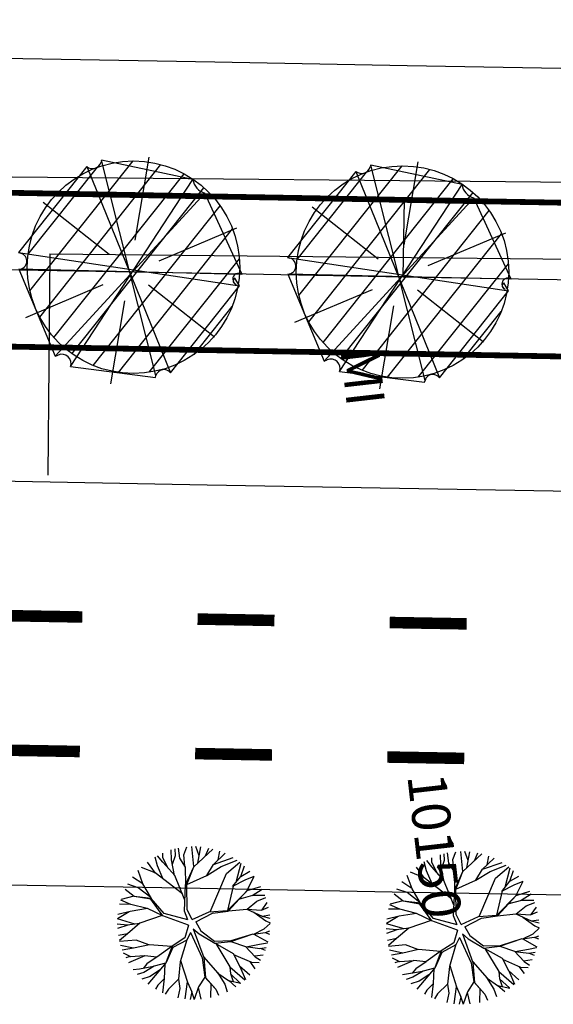
# Model space of a CAD drawing. Extents: x 185517 to 375723, y 1678942 to 3359183.
# Drawn here: x 185709 to 185723, y 1680037 to 1680063 of the extents above; entities that cross this region are included whole.
import ezdxf
from ezdxf.enums import TextEntityAlignment as Align

# ---------------------------------------------------------------- set-up
doc = ezdxf.new("R2010")
doc.units = 0
doc.header["$LTSCALE"] = 5
doc.header["$MEASUREMENT"] = 0
doc.layers.get('0').update_dxf_attribs({"linetype": 'CONTINUOUS'})
for name, color, linetype in [('AA-GRAMA', 82, 'CONTINUOUS'), ('ARV', 94, 'CONTINUOUS'), ('EIXO_PIRES_12SET00', 7, 'CONTINUOUS'), ('SERT_DIVISAS', 251, 'CONTINUOUS'), ('SERT_EDIFICACAO', 251, 'CONTINUOUS'), ('SERT_NUMERACAO', 251, 'CONTINUOUS'), ('SERT_TEXTO-EDIF', 251, 'CONTINUOUS'), ('SERTORIO_BORDO_RUA', 7, 'CONTINUOUS'), ('SERTORIO_PINT_PISTA', 7, 'CONTINUOUS'), ('SERTORIO_PROJETO', 7, 'CONTINUOUS')]:
    doc.layers.add(name, color=color, linetype=linetype)
doc.styles.add('ROMANS', font='romans')

# ---------------------------------------------------------------- blocks, each defined once
blk = doc.blocks.new('ARVORE7')
for p, q in [((-0.1185, 0.4526), (-0.4418, 0.1293)), ((-0.1185, 0.4526), (0.1304, -0.4404)), ((-0.0539, 0.4718), (-0.0571, 0.4641)), ((0.069, -0.4442), (-0.0539, 0.4718)), ((0.3147, 0.3486), (-0.0539, 0.4718)), ((0.0472, 0.1257), (0.1443, 0.4621)), ((-0.2802, -0.3672), (0.3147, 0.3486)), ((-0.3384, -0.3172), (0.3567, 0.2871)), ((-0.3157, 0.3261), (-0.0669, 0.0799)), ((0.4731, -0.067), (0.3567, 0.2871)), ((-0.4418, 0.1293), (0.457, -0.1132)), ((-0.4418, 0.1293), (-0.4321, 0.1254)), ((0.1369, 0.0286), (0.4726, 0.1281)), ((0.4731, -0.067), (-0.4483, 0.06)), ((-0.4483, 0.06), (-0.3384, -0.3172)), ((-0.4413, -0.1428), (-0.1057, -0.0434)), ((0.0804, -0.0658), (0.3292, -0.312)), ((0.457, -0.1132), (0.4408, -0.0786)), ((-0.1211, -0.4577), (-0.024, -0.1211)), ((0.1304, -0.4404), (0.457, -0.1132)), ((-0.3384, -0.3172), (-0.3254, -0.3134)), ((-0.2802, -0.3672), (0.0658, -0.4519)), ((0.0658, -0.4519), (0.069, -0.4442))]:
    blk.add_line(p, q)
for centre, radius, start, end in [((-0.0916, 0.4786), 0.0374, 224.0737, 337.2176), ((0.3818, 0.3493), 0.0671, 180.5778, 248.0493), ((-0.4447, 0.0938), 0.034, 263.8894, 68.3556), ((0.4564, -0.0847), 0.0243, 46.5842, 239.2373), ((0.4473, -0.0915), 0.0144, 116.8799, 256.8057), ((-0.3145, -0.3501), 0.0384, 333.4865, 106.574), ((0.1007, -0.4575), 0.0343, 29.953, 157.2176)]:
    blk.add_arc(centre, radius, start, end)
blk = doc.blocks.new('PINTURA-PISTA')
at = {"const_width": 0.3}
blk.add_lwpolyline([(0, 0), (2, 0)], dxfattribs=at)

msp = doc.modelspace()

# ---------------------------------------------------------------- linework, layer by layer
at = {"color": 54}
for p, q in [((185713.143, 1680041.125), (185713.135, 1680041.384)), ((185713.244, 1680041.243), (185713.232, 1680041.411)), ((185713.359, 1680041.167), (185713.321, 1680041.432)), ((185713.463, 1680041.261), (185713.54, 1680041.464)), ((185713.723, 1680040.951), (185713.667, 1680041.471)), ((185713.721, 1680040.949), (185714.215, 1680041.408)), ((185713.859, 1680041.233), (185713.774, 1680041.471)), ((185713.823, 1680041.044), (185713.904, 1680041.463)), ((185714.021, 1680041.229), (185714.109, 1680041.433)), ((185714.356, 1680041.125), (185714.395, 1680041.353)), ((185720.358, 1680041.041), (185720.32, 1680041.306)), ((185720.462, 1680041.135), (185720.539, 1680041.338)), ((185720.722, 1680040.825), (185720.666, 1680041.345)), ((185720.858, 1680041.108), (185720.773, 1680041.345)), ((185720.822, 1680040.918), (185720.903, 1680041.337)), ((185721.02, 1680041.103), (185721.108, 1680041.307)), ((185712.725, 1680040.78), (185712.513, 1680041.065)), ((185712.772, 1680040.968), (185712.712, 1680041.198)), ((185712.913, 1680041.07), (185712.779, 1680041.236)), ((185712.915, 1680041.183), (185712.913, 1680041.301)), ((185713.228, 1680040.717), (185712.913, 1680041.07)), ((185713.053, 1680040.913), (185712.915, 1680041.183)), ((185713.222, 1680040.723), (185713.143, 1680041.125)), ((185713.165, 1680041.013), (185713.244, 1680041.243)), ((185713.5, 1680040.939), (185713.359, 1680041.167)), ((185713.486, 1680040.961), (185713.463, 1680041.261)), ((185714.226, 1680040.998), (185714.532, 1680041.297)), ((185714.232, 1680041.007), (185714.743, 1680041.187)), ((185714.429, 1680040.952), (185714.849, 1680041.119)), ((185714.568, 1680040.776), (185714.914, 1680041.071)), ((185719.771, 1680040.843), (185719.711, 1680041.073)), ((185719.912, 1680040.945), (185719.778, 1680041.11)), ((185719.914, 1680041.057), (185719.912, 1680041.176)), ((185720.052, 1680040.787), (185719.914, 1680041.057)), ((185720.142, 1680040.999), (185720.134, 1680041.259)), ((185720.164, 1680040.888), (185720.243, 1680041.117)), ((185720.243, 1680041.117), (185720.231, 1680041.286)), ((185720.485, 1680040.835), (185720.462, 1680041.135)), ((185720.72, 1680040.824), (185721.214, 1680041.283)), ((185721.225, 1680040.873), (185721.531, 1680041.171)), ((185721.231, 1680040.882), (185721.742, 1680041.061)), ((185721.355, 1680041), (185721.394, 1680041.227)), ((185712.398, 1680040.501), (185712.272, 1680040.849)), ((185712.717, 1680040.786), (185712.356, 1680040.932)), ((185712.924, 1680040.626), (185712.772, 1680040.968)), ((185713.51, 1680040.483), (185713.5, 1680040.939)), ((185713.508, 1680040.479), (185713.721, 1680040.948)), ((185713.539, 1680040.483), (185713.721, 1680040.949)), ((185714.059, 1680040.721), (185714.232, 1680041.007)), ((185714.06, 1680040.724), (185714.429, 1680040.952)), ((185714.822, 1680040.545), (185714.953, 1680041.041)), ((185714.946, 1680040.698), (185715.035, 1680040.973)), ((185714.946, 1680040.698), (185715.181, 1680040.83)), ((185719.716, 1680040.661), (185719.355, 1680040.806)), ((185719.724, 1680040.654), (185719.512, 1680040.939)), ((185719.923, 1680040.5), (185719.771, 1680040.843)), ((185720.227, 1680040.592), (185719.912, 1680040.945)), ((185720.221, 1680040.598), (185720.142, 1680040.999)), ((185720.499, 1680040.813), (185720.358, 1680041.041)), ((185720.509, 1680040.358), (185720.499, 1680040.813)), ((185720.507, 1680040.353), (185720.719, 1680040.822)), ((185720.538, 1680040.358), (185720.72, 1680040.824)), ((185721.057, 1680040.595), (185721.231, 1680040.882)), ((185721.059, 1680040.598), (185721.428, 1680040.826)), ((185721.428, 1680040.826), (185721.848, 1680040.993)), ((185721.567, 1680040.651), (185721.913, 1680040.946)), ((185721.821, 1680040.42), (185721.952, 1680040.916)), ((185721.945, 1680040.573), (185722.034, 1680040.847)), ((185712.396, 1680040.506), (185712.129, 1680040.679)), ((185713.422, 1680040.24), (185712.717, 1680040.786)), ((185713.488, 1680040.077), (185713.228, 1680040.717)), ((185713.541, 1680040.488), (185714.059, 1680040.721)), ((185714.146, 1680039.779), (185714.568, 1680040.776)), ((185714.731, 1680040.433), (185714.946, 1680040.698)), ((185714.737, 1680040.44), (185715.056, 1680040.604)), ((185715.056, 1680040.604), (185715.29, 1680040.7)), ((185715.098, 1680040.313), (185715.291, 1680040.699)), ((185719.395, 1680040.38), (185719.128, 1680040.553)), ((185719.397, 1680040.375), (185719.271, 1680040.723)), ((185720.421, 1680040.115), (185719.716, 1680040.661)), ((185720.487, 1680039.951), (185720.227, 1680040.592)), ((185720.54, 1680040.362), (185721.057, 1680040.595)), ((185721.145, 1680039.654), (185721.567, 1680040.651)), ((185721.73, 1680040.308), (185721.945, 1680040.573)), ((185721.945, 1680040.573), (185722.179, 1680040.704)), ((185722.055, 1680040.478), (185722.289, 1680040.574)), ((185722.097, 1680040.188), (185722.29, 1680040.574)), ((185712.171, 1680040.176), (185711.933, 1680040.36)), ((185712.273, 1680040.4), (185712.005, 1680040.494)), ((185712.602, 1680040.147), (185712.273, 1680040.4)), ((185712.616, 1680040.123), (185712.398, 1680040.501)), ((185713.475, 1680039.796), (185713.508, 1680040.479)), ((185713.547, 1680039.829), (185713.539, 1680040.483)), ((185714.74, 1680040.445), (185714.594, 1680039.812)), ((185714.601, 1680039.813), (185715.098, 1680040.313)), ((185714.618, 1680039.792), (185715.111, 1680040.327)), ((185715.111, 1680040.327), (185715.462, 1680040.437)), ((185715.241, 1680040.204), (185715.498, 1680040.368)), ((185719.272, 1680040.275), (185719.004, 1680040.368)), ((185719.615, 1680039.998), (185719.397, 1680040.375)), ((185720.474, 1680039.67), (185720.507, 1680040.353)), ((185720.545, 1680039.704), (185720.538, 1680040.358)), ((185721.739, 1680040.319), (185721.593, 1680039.687)), ((185721.736, 1680040.315), (185722.055, 1680040.478)), ((185722.11, 1680040.201), (185722.461, 1680040.311)), ((185712.078, 1680039.967), (185711.821, 1680040.079)), ((185712.16, 1680040.185), (185711.827, 1680040.097)), ((185712.599, 1680040.102), (185712.17, 1680040.177)), ((185712.614, 1680040.126), (185712.171, 1680040.176)), ((185712.913, 1680039.669), (185712.599, 1680040.102)), ((185712.953, 1680039.728), (185712.614, 1680040.126)), ((185714.892, 1680040.105), (185715.254, 1680040.207)), ((185715.104, 1680039.847), (185715.363, 1680040.052)), ((185715.254, 1680040.207), (185715.569, 1680040.208)), ((185715.363, 1680040.052), (185715.592, 1680040.146)), ((185719.159, 1680040.059), (185718.825, 1680039.972)), ((185719.17, 1680040.05), (185718.932, 1680040.235)), ((185719.598, 1680039.977), (185719.169, 1680040.052)), ((185719.613, 1680040), (185719.17, 1680040.05)), ((185719.601, 1680040.021), (185719.272, 1680040.275)), ((185721.6, 1680039.687), (185722.097, 1680040.188)), ((185721.617, 1680039.667), (185722.11, 1680040.201)), ((185721.891, 1680039.98), (185722.253, 1680040.082)), ((185722.24, 1680040.078), (185722.497, 1680040.243)), ((185722.253, 1680040.082), (185722.568, 1680040.082)), ((185712.038, 1680039.778), (185711.733, 1680039.595)), ((185712.061, 1680039.784), (185711.742, 1680039.706)), ((185712.078, 1680039.967), (185711.791, 1680039.972)), ((185712.517, 1680039.859), (185712.061, 1680039.784)), ((185712.511, 1680039.858), (185712.078, 1680039.967)), ((185712.911, 1680039.671), (185712.517, 1680039.859)), ((185713.568, 1680039.565), (185713.475, 1680039.796)), ((185713.677, 1680039.573), (185713.547, 1680039.829)), ((185713.677, 1680039.573), (185714.124, 1680039.778)), ((185714.124, 1680039.778), (185714.601, 1680039.813)), ((185714.204, 1680039.737), (185714.618, 1680039.792)), ((185714.625, 1680039.8), (185715.096, 1680039.848)), ((185715.096, 1680039.848), (185715.499, 1680039.666)), ((185715.098, 1680039.848), (185715.481, 1680039.822)), ((185715.481, 1680039.822), (185715.663, 1680039.896)), ((185715.501, 1680039.83), (185715.632, 1680040.019)), ((185719.077, 1680039.841), (185718.789, 1680039.847)), ((185719.077, 1680039.841), (185718.82, 1680039.953)), ((185719.51, 1680039.732), (185719.077, 1680039.841)), ((185719.912, 1680039.543), (185719.598, 1680039.977)), ((185719.952, 1680039.602), (185719.613, 1680040)), ((185722.103, 1680039.722), (185722.362, 1680039.927)), ((185722.362, 1680039.927), (185722.591, 1680040.02)), ((185722.48, 1680039.696), (185722.662, 1680039.771)), ((185722.5, 1680039.704), (185722.631, 1680039.894)), ((185712.19, 1680039.458), (185711.732, 1680039.59)), ((185712.9, 1680039.676), (185712.317, 1680039.478)), ((185713.585, 1680039.426), (185712.913, 1680039.669)), ((185713.568, 1680039.565), (185712.953, 1680039.728)), ((185713.775, 1680039.513), (185714.204, 1680039.737)), ((185713.775, 1680039.513), (185713.903, 1680039.282)), ((185715.281, 1680039.765), (185715.591, 1680039.537)), ((185715.499, 1680039.666), (185715.695, 1680039.696)), ((185715.499, 1680039.666), (185715.702, 1680039.611)), ((185715.591, 1680039.537), (185715.706, 1680039.486)), ((185719.037, 1680039.653), (185718.731, 1680039.47)), ((185719.059, 1680039.658), (185718.741, 1680039.58)), ((185719.516, 1680039.733), (185719.059, 1680039.658)), ((185719.899, 1680039.551), (185719.316, 1680039.352)), ((185719.91, 1680039.545), (185719.516, 1680039.733)), ((185720.584, 1680039.3), (185719.912, 1680039.543)), ((185720.567, 1680039.44), (185719.952, 1680039.602)), ((185720.567, 1680039.44), (185720.474, 1680039.67)), ((185720.676, 1680039.447), (185720.545, 1680039.704)), ((185720.676, 1680039.447), (185721.123, 1680039.652)), ((185720.774, 1680039.387), (185721.203, 1680039.611)), ((185721.123, 1680039.652), (185721.6, 1680039.687)), ((185721.203, 1680039.611), (185721.617, 1680039.667)), ((185721.624, 1680039.674), (185722.095, 1680039.723)), ((185722.095, 1680039.723), (185722.498, 1680039.54)), ((185722.097, 1680039.722), (185722.48, 1680039.696)), ((185722.28, 1680039.639), (185722.59, 1680039.411)), ((185722.498, 1680039.54), (185722.694, 1680039.57)), ((185722.498, 1680039.54), (185722.701, 1680039.485)), ((185711.994, 1680039.431), (185711.73, 1680039.458)), ((185712.002, 1680039.432), (185711.734, 1680039.341)), ((185712.313, 1680039.474), (185711.994, 1680039.431)), ((185712.317, 1680039.478), (185711.997, 1680039.205)), ((185713.585, 1680039.426), (185713.486, 1680039.095)), ((185713.707, 1680039.332), (185713.982, 1680038.585)), ((185713.707, 1680039.332), (185713.862, 1680039.202)), ((185713.903, 1680039.282), (185714.261, 1680039.013)), ((185715.278, 1680039.196), (185715.552, 1680039.329)), ((185715.552, 1680039.329), (185715.706, 1680039.472)), ((185715.582, 1680039.237), (185715.695, 1680039.279)), ((185718.993, 1680039.305), (185718.728, 1680039.332)), ((185719.189, 1680039.332), (185718.731, 1680039.465)), ((185719.001, 1680039.306), (185718.733, 1680039.215)), ((185719.312, 1680039.349), (185718.993, 1680039.305)), ((185719.316, 1680039.352), (185718.996, 1680039.079)), ((185720.584, 1680039.3), (185720.485, 1680038.969)), ((185720.774, 1680039.387), (185720.902, 1680039.157)), ((185722.551, 1680039.203), (185722.705, 1680039.346)), ((185722.59, 1680039.411), (185722.705, 1680039.361)), ((185711.997, 1680039.205), (185711.757, 1680039.155)), ((185711.998, 1680039.204), (185711.783, 1680039.026)), ((185712.225, 1680039.042), (185711.789, 1680039)), ((185712.553, 1680038.917), (185712.225, 1680039.042)), ((185713.486, 1680039.095), (185713.155, 1680038.885)), ((185713.536, 1680039.039), (185713.172, 1680038.846)), ((185713.54, 1680039.046), (185713.369, 1680038.477)), ((185713.634, 1680039.235), (185713.536, 1680039.039)), ((185713.634, 1680039.235), (185713.937, 1680038.575)), ((185713.862, 1680039.202), (185714.269, 1680038.959)), ((185714.261, 1680039.013), (185714.696, 1680039.029)), ((185714.269, 1680038.959), (185714.682, 1680039.006)), ((185714.682, 1680039.006), (185715.266, 1680039.202)), ((185714.682, 1680039.006), (185715.062, 1680038.877)), ((185714.696, 1680039.029), (185715.265, 1680039.203)), ((185715.265, 1680039.203), (185715.644, 1680038.991)), ((185715.274, 1680039.198), (185715.578, 1680039.238)), ((185715.578, 1680039.238), (185715.686, 1680039.198)), ((185718.996, 1680039.079), (185718.756, 1680039.029)), ((185718.997, 1680039.078), (185718.782, 1680038.9)), ((185720.633, 1680039.11), (185720.535, 1680038.913)), ((185720.633, 1680039.11), (185720.936, 1680038.45)), ((185720.706, 1680039.206), (185720.981, 1680038.46)), ((185720.706, 1680039.206), (185720.861, 1680039.076)), ((185720.861, 1680039.076), (185721.268, 1680038.834)), ((185720.902, 1680039.157), (185721.26, 1680038.887)), ((185721.681, 1680038.881), (185722.265, 1680039.077)), ((185721.695, 1680038.903), (185722.264, 1680039.077)), ((185722.264, 1680039.077), (185722.643, 1680038.866)), ((185722.273, 1680039.072), (185722.577, 1680039.113)), ((185722.277, 1680039.07), (185722.551, 1680039.203)), ((185722.577, 1680039.113), (185722.684, 1680039.073)), ((185722.581, 1680039.111), (185722.694, 1680039.153)), ((185712.155, 1680038.826), (185711.816, 1680038.902)), ((185712.155, 1680038.827), (185711.86, 1680038.775)), ((185712.564, 1680038.919), (185712.155, 1680038.826)), ((185713.14, 1680038.873), (185712.564, 1680038.919)), ((185713.155, 1680038.884), (185712.76, 1680038.598)), ((185713.172, 1680038.846), (185712.998, 1680038.457)), ((185713.155, 1680038.885), (185713.004, 1680038.47)), ((185714.275, 1680038.96), (185714.74, 1680038.695)), ((185714.294, 1680038.949), (185714.658, 1680038.348)), ((185715.062, 1680038.877), (185715.314, 1680038.608)), ((185715.07, 1680038.869), (185715.435, 1680038.825)), ((185715.079, 1680038.867), (185715.43, 1680038.932)), ((185715.43, 1680038.932), (185715.638, 1680038.968)), ((185715.435, 1680038.825), (185715.602, 1680038.848)), ((185715.446, 1680038.827), (185715.576, 1680038.775)), ((185719.224, 1680038.916), (185718.788, 1680038.874)), ((185719.154, 1680038.701), (185718.815, 1680038.776)), ((185719.562, 1680038.793), (185719.154, 1680038.701)), ((185719.552, 1680038.791), (185719.224, 1680038.916)), ((185720.139, 1680038.747), (185719.562, 1680038.793)), ((185720.154, 1680038.758), (185719.759, 1680038.473)), ((185720.154, 1680038.759), (185720.003, 1680038.345)), ((185720.485, 1680038.969), (185720.154, 1680038.759)), ((185720.535, 1680038.913), (185720.171, 1680038.721)), ((185720.539, 1680038.921), (185720.368, 1680038.352)), ((185721.26, 1680038.887), (185721.695, 1680038.903)), ((185721.268, 1680038.834), (185721.681, 1680038.881)), ((185721.274, 1680038.834), (185721.739, 1680038.569)), ((185721.293, 1680038.824), (185721.657, 1680038.222)), ((185721.68, 1680038.881), (185722.061, 1680038.751)), ((185722.061, 1680038.751), (185722.313, 1680038.482)), ((185722.069, 1680038.743), (185722.434, 1680038.7)), ((185722.078, 1680038.742), (185722.429, 1680038.806)), ((185722.429, 1680038.806), (185722.637, 1680038.843)), ((185712.081, 1680038.602), (185711.891, 1680038.698)), ((185712.064, 1680038.611), (185711.949, 1680038.575)), ((185712.444, 1680038.631), (185712.02, 1680038.448)), ((185712.432, 1680038.626), (185712.081, 1680038.602)), ((185712.76, 1680038.598), (185712.444, 1680038.631)), ((185712.768, 1680038.604), (185712.499, 1680038.421)), ((185713.378, 1680038.507), (185713.552, 1680037.947)), ((185713.937, 1680038.575), (185714.008, 1680038.075)), ((185713.976, 1680038.603), (185714.349, 1680038.178)), ((185713.982, 1680038.585), (185714.026, 1680038.065)), ((185714.74, 1680038.695), (185714.907, 1680038.371)), ((185714.754, 1680038.668), (185715.217, 1680038.465)), ((185715.295, 1680038.629), (185715.527, 1680038.659)), ((185715.314, 1680038.608), (185715.455, 1680038.515)), ((185719.154, 1680038.701), (185718.859, 1680038.649)), ((185719.08, 1680038.477), (185718.89, 1680038.573)), ((185719.063, 1680038.486), (185718.948, 1680038.449)), ((185719.443, 1680038.505), (185719.019, 1680038.323)), ((185719.431, 1680038.5), (185719.08, 1680038.477)), ((185719.759, 1680038.473), (185719.443, 1680038.505)), ((185720.171, 1680038.721), (185719.997, 1680038.331)), ((185721.739, 1680038.569), (185721.906, 1680038.245)), ((185721.753, 1680038.543), (185722.216, 1680038.339)), ((185722.294, 1680038.503), (185722.526, 1680038.534)), ((185722.434, 1680038.7), (185722.601, 1680038.722)), ((185722.445, 1680038.701), (185722.575, 1680038.649)), ((185712.308, 1680038.285), (185712.147, 1680038.263)), ((185712.672, 1680038.349), (185712.308, 1680038.285)), ((185712.499, 1680038.421), (185712.399, 1680038.301)), ((185712.689, 1680038.359), (185712.417, 1680038.199)), ((185712.998, 1680038.457), (185712.526, 1680037.892)), ((185712.832, 1680038.259), (185712.582, 1680038.096)), ((185712.98, 1680038.436), (185712.689, 1680038.359)), ((185712.963, 1680038.416), (185712.947, 1680038.038)), ((185713.369, 1680038.477), (185713.322, 1680038.022)), ((185714.658, 1680038.348), (185715.05, 1680038.008)), ((185714.658, 1680038.348), (185714.672, 1680038.159)), ((185714.907, 1680038.371), (185715.18, 1680038.136)), ((185714.913, 1680038.366), (185715.061, 1680038.017)), ((185715.18, 1680038.481), (185715.311, 1680038.293)), ((185715.217, 1680038.465), (185715.419, 1680038.454)), ((185719.498, 1680038.296), (185719.398, 1680038.176)), ((185719.688, 1680038.234), (185719.416, 1680038.073)), ((185719.767, 1680038.478), (185719.498, 1680038.296)), ((185719.997, 1680038.331), (185719.524, 1680037.766)), ((185719.979, 1680038.31), (185719.688, 1680038.234)), ((185719.962, 1680038.29), (185719.946, 1680037.913)), ((185720.368, 1680038.352), (185720.321, 1680037.897)), ((185720.377, 1680038.381), (185720.551, 1680037.822)), ((185720.936, 1680038.45), (185721.007, 1680037.95)), ((185720.975, 1680038.477), (185721.348, 1680038.052)), ((185720.981, 1680038.46), (185721.025, 1680037.939)), ((185721.906, 1680038.245), (185722.179, 1680038.01)), ((185721.911, 1680038.24), (185722.06, 1680037.891)), ((185722.179, 1680038.356), (185722.31, 1680038.168)), ((185722.216, 1680038.339), (185722.418, 1680038.328)), ((185722.313, 1680038.482), (185722.453, 1680038.39)), ((185712.417, 1680038.199), (185712.248, 1680038.144)), ((185712.582, 1680038.096), (185712.367, 1680038.024)), ((185712.946, 1680038.031), (185712.783, 1680037.867)), ((185712.947, 1680038.038), (185712.903, 1680037.669)), ((185713.322, 1680038.022), (185713.062, 1680037.764)), ((185713.319, 1680038.019), (185713.358, 1680037.78)), ((185714.008, 1680038.075), (185713.841, 1680037.822)), ((185714.008, 1680038.075), (185714.274, 1680037.778)), ((185714.026, 1680038.065), (185714.29, 1680037.759)), ((185714.334, 1680038.195), (185714.527, 1680037.891)), ((185714.349, 1680038.178), (185714.622, 1680037.988)), ((185714.622, 1680037.988), (185714.942, 1680037.917)), ((185714.633, 1680037.985), (185714.816, 1680037.826)), ((185714.671, 1680038.167), (185714.74, 1680037.962)), ((185714.672, 1680038.159), (185714.93, 1680037.919)), ((185719.307, 1680038.16), (185719.146, 1680038.138)), ((185719.416, 1680038.073), (185719.247, 1680038.018)), ((185719.671, 1680038.224), (185719.307, 1680038.16)), ((185719.831, 1680038.133), (185719.581, 1680037.97)), ((185721.333, 1680038.07), (185721.526, 1680037.765)), ((185721.348, 1680038.052), (185721.621, 1680037.862)), ((185721.657, 1680038.222), (185722.049, 1680037.882)), ((185721.657, 1680038.222), (185721.671, 1680038.033)), ((185721.67, 1680038.041), (185721.739, 1680037.836)), ((185721.671, 1680038.033), (185721.929, 1680037.794)), ((185712.783, 1680037.867), (185712.72, 1680037.763)), ((185713.062, 1680037.764), (185712.979, 1680037.637)), ((185713.358, 1680037.78), (185713.306, 1680037.538)), ((185713.55, 1680037.953), (185713.483, 1680037.509)), ((185713.552, 1680037.947), (185713.665, 1680037.693)), ((185713.841, 1680037.822), (185713.726, 1680037.495)), ((185713.834, 1680037.804), (185713.9, 1680037.503)), ((185714.163, 1680037.902), (185714.153, 1680037.543)), ((185714.29, 1680037.759), (185714.364, 1680037.603)), ((185714.527, 1680037.891), (185714.591, 1680037.697)), ((185719.581, 1680037.97), (185719.366, 1680037.898)), ((185719.782, 1680037.741), (185719.719, 1680037.637)), ((185719.945, 1680037.905), (185719.782, 1680037.741)), ((185719.946, 1680037.913), (185719.902, 1680037.544)), ((185720.321, 1680037.897), (185720.061, 1680037.638)), ((185720.318, 1680037.893), (185720.356, 1680037.655)), ((185720.549, 1680037.827), (185720.482, 1680037.383)), ((185720.551, 1680037.822), (185720.664, 1680037.568)), ((185721.007, 1680037.95), (185720.839, 1680037.697)), ((185721.007, 1680037.95), (185721.273, 1680037.653)), ((185721.025, 1680037.939), (185721.289, 1680037.634)), ((185721.161, 1680037.777), (185721.152, 1680037.418)), ((185721.526, 1680037.765), (185721.59, 1680037.571)), ((185721.621, 1680037.862), (185721.941, 1680037.791)), ((185721.632, 1680037.86), (185721.815, 1680037.7)), ((185713.665, 1680037.693), (185713.628, 1680037.497)), ((185713.66, 1680037.704), (185713.726, 1680037.495)), ((185720.061, 1680037.638), (185719.978, 1680037.512)), ((185720.356, 1680037.655), (185720.305, 1680037.412)), ((185720.664, 1680037.568), (185720.627, 1680037.371)), ((185720.659, 1680037.578), (185720.725, 1680037.369)), ((185720.839, 1680037.697), (185720.725, 1680037.369)), ((185720.833, 1680037.679), (185720.899, 1680037.378)), ((185721.289, 1680037.634), (185721.363, 1680037.477))]:
    msp.add_line(p, q, dxfattribs=at)
at = {"layer": 'AA-GRAMA', "color": 6}
for p, q in [((185709.456, 1680055.932), (185712.141, 1680059.309)), ((185709.407, 1680056.874), (185711.211, 1680059.144)), ((185709.711, 1680055.248), (185712.865, 1680059.215)), ((185716.406, 1680056.749), (185718.21, 1680059.018)), ((185716.455, 1680055.806), (185719.14, 1680059.183)), ((185716.71, 1680055.122), (185719.864, 1680059.089)), ((185710.083, 1680054.712), (185713.471, 1680058.973)), ((185717.082, 1680054.586), (185720.47, 1680058.848)), ((185710.549, 1680054.293), (185713.984, 1680058.614)), ((185717.548, 1680054.168), (185720.983, 1680058.488)), ((185711.104, 1680053.987), (185714.407, 1680058.142)), ((185718.103, 1680053.862), (185721.406, 1680058.016)), ((185711.761, 1680053.809), (185714.729, 1680057.542)), ((185718.76, 1680053.683), (185721.728, 1680057.417)), ((185712.562, 1680053.812), (185714.906, 1680056.762)), ((185719.56, 1680053.686), (185721.905, 1680056.636))]:
    msp.add_line(p, q, dxfattribs=at)
at = {"layer": 'AA-GRAMA'}
for p, q in [((185713.729, 1680054.276), (185714.718, 1680055.52)), ((185720.728, 1680054.15), (185721.717, 1680055.394))]:
    msp.add_line(p, q, dxfattribs=at)
at = {"layer": 'AA-GRAMA', "color": 6}
for centre in [(185712.151, 1680056.545), (185719.15, 1680056.419)]:
    msp.add_circle(centre, 2.764, dxfattribs=at)
at = {"layer": 'EIXO_PIRES_12SET00', "ltscale": 4000}
for points in [[(185719.169, 1680056.297), (185719.205, 1680058.296)], [(185644.181, 1680057.642), (185649.18, 1680057.553), (185654.179, 1680057.463), (185659.178, 1680057.373), (185664.178, 1680057.284), (185669.177, 1680057.194), (185674.176, 1680057.104), (185679.175, 1680057.014), (185684.174, 1680056.925), (185689.174, 1680056.835), (185694.173, 1680056.745), (185699.172, 1680056.656), (185704.171, 1680056.566), (185709.17, 1680056.476), (185714.17, 1680056.386), (185719.169, 1680056.297), (185724.168, 1680056.207)]]:
    msp.add_lwpolyline(points, dxfattribs=at)
at = {"layer": 'SERT_DIVISAS'}
msp.add_line((185708.995, 1680058.898), (185757.198, 1680058.435), dxfattribs=at)
at = {"layer": 'SERT_EDIFICACAO'}
for q in [(185709.92, 1680051.139), (185724.988, 1680056.744)]:
    msp.add_line((185709.975, 1680056.889), q, dxfattribs=at)
at = {"layer": 'SERTORIO_BORDO_RUA', "color": 1, "ltscale": 4000}
msp.add_lwpolyline([(185671.239, 1680041.154), (185673.889, 1680041.107), (185678.888, 1680041.017), (185683.887, 1680040.927), (185688.887, 1680040.838), (185693.886, 1680040.748), (185698.885, 1680040.658), (185703.884, 1680040.568), (185708.883, 1680040.479), (185713.883, 1680040.389), (185718.882, 1680040.299), (185723.881, 1680040.209)], dxfattribs=at)
at = {"layer": 'SERTORIO_PROJETO', "ltscale": 4000}
for points in [[(185649.279, 1680063.052), (185654.278, 1680062.962), (185659.277, 1680062.872), (185664.276, 1680062.783), (185669.276, 1680062.693), (185674.275, 1680062.603), (185679.274, 1680062.514), (185684.273, 1680062.424), (185689.272, 1680062.334), (185694.272, 1680062.244), (185699.271, 1680062.155), (185704.27, 1680062.065), (185709.269, 1680061.975), (185714.268, 1680061.886), (185719.268, 1680061.796), (185724.267, 1680061.706)], [(185645.03, 1680052.126), (185649.081, 1680052.054), (185654.081, 1680051.964), (185659.08, 1680051.874), (185664.079, 1680051.784), (185669.078, 1680051.695), (185674.077, 1680051.605), (185679.077, 1680051.515), (185684.076, 1680051.426), (185689.075, 1680051.336), (185694.074, 1680051.246), (185699.073, 1680051.156), (185704.073, 1680051.067), (185709.072, 1680050.977), (185714.071, 1680050.887), (185719.07, 1680050.798), (185724.069, 1680050.708)]]:
    msp.add_lwpolyline(points, dxfattribs=at)
at = {"layer": 'SERTORIO_PROJETO', "color": 252, "ltscale": 4000, "const_width": 0.15}
for points in [[(185657.919, 1680059.396), (185659.214, 1680059.373), (185664.214, 1680059.283), (185669.213, 1680059.194), (185674.212, 1680059.104), (185679.211, 1680059.014), (185684.21, 1680058.924), (185689.21, 1680058.835), (185694.209, 1680058.745), (185699.208, 1680058.655), (185704.207, 1680058.566), (185709.206, 1680058.476), (185714.206, 1680058.386), (185719.205, 1680058.296), (185724.204, 1680058.207)], [(185658.019, 1680055.394), (185659.143, 1680055.374), (185664.142, 1680055.284), (185669.141, 1680055.194), (185674.14, 1680055.104), (185679.139, 1680055.015), (185684.139, 1680054.925), (185689.138, 1680054.835), (185694.137, 1680054.746), (185699.136, 1680054.656), (185704.135, 1680054.566), (185709.135, 1680054.476), (185714.134, 1680054.387), (185719.133, 1680054.297), (185724.132, 1680054.207)]]:
    msp.add_lwpolyline(points, dxfattribs=at)

# ---------------------------------------------------------------- block references
at = {"layer": 'ARV', "color": 102, "xscale": 6.25, "yscale": 6.25, "zscale": 6.25, "rotation": 6.5166667}
for p in [(185711.992, 1680056.437), (185718.991, 1680056.311)]:
    msp.add_blockref('ARVORE7', p, dxfattribs=at)
at = {"layer": 'SERTORIO_PINT_PISTA', "ltscale": 4000}
for p, rotation in [((185708.819, 1680047.481), 358.9718267913735), ((185713.818, 1680047.391), 358.9718267913539), ((185718.817, 1680047.302), 358.9718267911568), ((185708.756, 1680043.982), 358.9718267910233), ((185713.755, 1680043.892), 358.9718267913539), ((185718.755, 1680043.802), 358.9718267914283)]:
    msp.add_blockref('PINTURA-PISTA', p, dxfattribs=dict(at, rotation=rotation))

# ---------------------------------------------------------------- texts
at = {"layer": 'SERT_NUMERACAO', "style": 'ROMANS'}
msp.add_text('10150', height=1, rotation=276.5167, dxfattribs=at).set_placement((185719.487, 1680041.436), align=Align.CENTER)
at = {"layer": 'SERT_TEXTO-EDIF', "style": 'ROMANS'}
msp.add_text('MI', height=1, rotation=276.5167, dxfattribs=at).set_placement((185717.621, 1680053.637), align=Align.CENTER)

doc.saveas('drawing.dxf')
